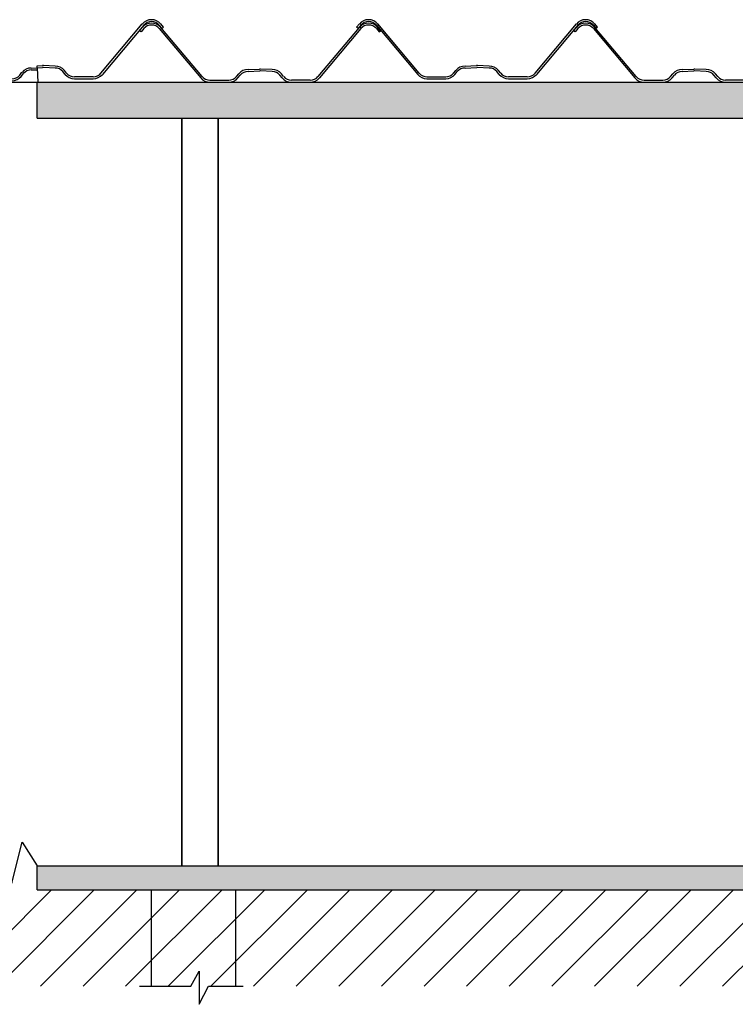
# Model space of a CAD drawing. Extents: x 4892 to 9867, y 1062 to 2266.
# Drawn here: x 4995 to 4998, y 1123 to 1127 of the extents above; entities that cross this region are included whole.
import ezdxf

# ---------------------------------------------------------------- set-up
doc = ezdxf.new("R2010")
doc.units = 0
doc.header["$MEASUREMENT"] = 0
doc.linetypes.add('CONTINUO', pattern=[0])
for name, color, linetype in [('COTAS', 2, 'CONTINUOUS'), ('EDIF', 6, 'CONTINUO'), ('ME', 6, 'CONTINUOUS'), ('P02', 2, 'CONTINUOUS'), ('P06', 6, 'CONTINUOUS')]:
    doc.layers.add(name, color=color, linetype=linetype)

msp = doc.modelspace()

# ---------------------------------------------------------------- hatches: boundary and pattern name
at = {"layer": 'COTAS'}
h = msp.add_hatch(dxfattribs=at)
h.set_pattern_fill('AR-CONC', color=1, scale=0.05)
h.set_pattern_definition([(50, (46.02945, 26.23797), (0.358630091, -0.031376067), [0.0375, -0.4125]), (355, (46.02945, 26.23797), (-0.069375667, 0.376096067), [0.03, -0.33]), (100.4514445, (46.05933, 26.23536), (0.289254423, 0.344719995), [0.031870096, -0.350571056]), (46.1842, (46.02945, 26.33797), (0.533620665, -0.08275964), [0.05625, -0.61875]), (96.635635, (46.0739, 26.33107), (0.467330973, 0.4870593), [0.04780517, -0.52585688]), (351.184164, (46.02945, 26.33797), (0.46733097, 0.4870593), [0.045, -0.495]), (21, (46.07945, 26.31297), (0.298453526, -0.201309445), [0.0375, -0.4125]), (326, (46.07945, 26.31297), (0.121657666, 0.362575023), [0.03, -0.33]), (71.451445, (46.10432, 26.2962), (0.420111188, 0.161265576), [0.031870095, -0.350571056]), (37.5, (46.02945, 26.23797), (0.0060799277, 0.166446927), [0, -0.326, 0, -0.335, 0, -0.33125]), (7.5, (46.02945, 26.23797), (0.131534769, 0.197205856), [0, -0.191, 0, -0.3185, 0, -0.12625]), (327.5, (45.91795, 26.23797), (0.266911218, -0.011277436), [0, -0.125, 0, -0.39, 0, -0.5175]), (317.5, (45.86795, 26.23797), (0.291593085, 0.050052491), [0, -0.1625, 0, -0.259, 0, -0.3675])])
h.paths.add_polyline_path([(4985.3164, 1126.3634), (4985.3164, 1126.5134), (4975.2664, 1126.5134), (4975.2664, 1126.3634)])
h.paths.add_polyline_path([(4995.1164, 1126.5134), (4995.1164, 1126.3634), (5003.3164, 1126.3634), (5003.3164, 1126.5134)])
h.paths.add_polyline_path([(4993.0164, 1126.3634), (4993.0164, 1126.5134), (4986.9664, 1126.5134), (4986.9664, 1126.3634)])
h = msp.add_hatch(dxfattribs=at)
h.set_pattern_fill('AR-CONC', color=1, scale=0.05)
h.set_pattern_definition([(50, (46.16618, -28.32943), (0.358630091, -0.031376067), [0.0375, -0.4125]), (355, (46.1662, -28.32943), (-0.069375667, 0.376096067), [0.03, -0.33]), (100.4514445, (46.19607, -28.33205), (0.289254423, 0.344719995), [0.031870096, -0.350571056]), (46.1842, (46.1662, -28.22943), (0.533620665, -0.08275964), [0.05625, -0.61875]), (96.635635, (46.21065, -28.23633), (0.467330973, 0.4870593), [0.04780517, -0.52585688]), (351.184164, (46.1662, -28.22943), (0.46733097, 0.4870593), [0.045, -0.495]), (21, (46.21618, -28.25443), (0.298453526, -0.201309445), [0.0375, -0.4125]), (326, (46.2162, -28.25443), (0.121657666, 0.362575023), [0.03, -0.33]), (71.451445, (46.24105, -28.2712), (0.420111188, 0.161265576), [0.031870095, -0.350571056]), (37.5, (46.16618, -28.32943), (0.0060799277, 0.166446927), [0, -0.326, 0, -0.335, 0, -0.33125]), (7.5, (46.16618, -28.32943), (0.131534769, 0.197205856), [0, -0.191, 0, -0.3185, 0, -0.12625]), (327.5, (46.05468, -28.32943), (0.266911218, -0.011277436), [0, -0.125, 0, -0.39, 0, -0.5175]), (317.5, (46.00468, -28.32943), (0.291593085, 0.050052491), [0, -0.1625, 0, -0.259, 0, -0.3675])])
h.paths.add_polyline_path([(4993.0164, 1123.1634), (4993.0164, 1123.2634), (4986.9664, 1123.2634), (4986.9664, 1123.1634), (4987.4664, 1123.1634), (4987.4664, 1122.7634), (4987.8164, 1122.7634), (4987.8164, 1123.1634), (4992.1664, 1123.1634), (4992.1664, 1122.7634), (4992.5164, 1122.7634), (4992.5164, 1123.1634)])
h.paths.add_polyline_path([(4980.3164, 1123.1634), (4984.4664, 1123.1634), (4984.4664, 1122.7634), (4984.8164, 1122.7634), (4984.8164, 1123.1634), (4985.3164, 1123.1634), (4985.3164, 1123.2634), (4975.8664, 1123.2634), (4975.8664, 1122.7634), (4976.1164, 1122.7634), (4976.1164, 1123.1634), (4977.3164, 1123.1634), (4977.3164, 1122.7634), (4977.6664, 1122.7634), (4977.6664, 1123.1634), (4979.9664, 1123.1634), (4979.9664, 1122.7634), (4980.3164, 1122.7634)])
h.paths.add_polyline_path([(4995.1164, 1123.1634), (5000.3601, 1123.1634), (5000.3601, 1122.7634), (5000.7101, 1122.7634), (5000.7101, 1123.1634), (5002.4664, 1123.1634), (5002.4664, 1122.7634), (5002.7164, 1122.7634), (5002.7164, 1123.2634), (4995.1164, 1123.2634)])
h = msp.add_hatch(dxfattribs=at)
h.set_pattern_fill('ANSI31', color=253)
h.set_pattern_definition([(45, (46.16618, -28.32943), (-0.0883883476, 0.0883883476), [])])
h.paths.add_polyline_path([(4977.3164, 1123.1634), (4976.1164, 1123.1634), (4976.1164, 1122.7634), (4977.3164, 1122.7634)])
h.paths.add_polyline_path([(4979.9664, 1123.1634), (4977.6664, 1123.1634), (4977.6664, 1122.7634), (4979.9664, 1122.7634)])
h.paths.add_polyline_path([(4983.0664, 1123.1634), (4980.3164, 1123.1634), (4980.3164, 1122.7634), (4983.0664, 1122.7634)])
h.paths.add_polyline_path([(4984.4664, 1123.1634), (4983.0664, 1123.1634), (4983.0664, 1122.7634), (4984.4664, 1122.7634)])
h.paths.add_polyline_path([(4987.4664, 1123.1634), (4984.8164, 1123.1634), (4984.8164, 1122.7634), (4987.4664, 1122.7634)])
h.paths.add_polyline_path([(4992.1664, 1123.1634), (4987.8164, 1123.1634), (4987.8164, 1122.7634), (4992.1664, 1122.7634)])
h.paths.add_polyline_path([(4996.39, 1123.1634), (4993.0164, 1123.1634), (4993.0164, 1122.7634), (4996.39, 1122.7634)])
h.paths.add_polyline_path([(4997.8601, 1123.1634), (4996.39, 1123.1634), (4996.39, 1122.7634), (4997.8601, 1122.7634)])
h.paths.add_polyline_path([(5000.3601, 1123.1634), (4997.8601, 1123.1634), (4997.8601, 1122.7634), (5000.3601, 1122.7634)])
h.paths.add_polyline_path([(5002.4664, 1123.1634), (5000.7101, 1123.1634), (5000.7101, 1122.7634), (5002.4664, 1122.7634)])
h.paths.add_polyline_path([(4993.0164, 1122.7634), (4993.0164, 1123.1634), (4992.5164, 1123.1634), (4992.5164, 1122.7634)])

# ---------------------------------------------------------------- linework, layer by layer
for p, q in [((4995.3808, 1126.5505), (4995.5523, 1126.7547)), ((4995.5584, 1126.7495), (4995.3869, 1126.5454)), ((4995.5407, 1126.7268), (4995.5523, 1126.7406)), ((4995.6228, 1126.7495), (4995.6343, 1126.7357)), ((4995.6405, 1126.7409), (4995.6289, 1126.7547)), ((4995.8004, 1126.5364), (4995.6289, 1126.7406)), ((4995.6343, 1126.7357), (4995.6405, 1126.7409)), ((4996.2808, 1126.5364), (4996.4523, 1126.7406)), ((4996.4407, 1126.7409), (4996.4523, 1126.7547)), ((4996.4469, 1126.7357), (4996.4407, 1126.7409)), ((4996.4584, 1126.7495), (4996.4469, 1126.7357)), ((4996.5228, 1126.7495), (4996.6943, 1126.5454)), ((4996.7004, 1126.5505), (4996.5289, 1126.7547)), ((4996.5405, 1126.7268), (4996.5289, 1126.7406)), ((4997.1808, 1126.5505), (4997.3523, 1126.7547)), ((4997.3584, 1126.7495), (4997.1869, 1126.5454)), ((4997.3409, 1126.7268), (4997.3525, 1126.7406)), ((4997.4228, 1126.7495), (4997.4344, 1126.7357)), ((4997.4405, 1126.7409), (4997.4289, 1126.7547)), ((4997.6007, 1126.5364), (4997.4291, 1126.7406)), ((4997.4344, 1126.7357), (4997.4405, 1126.7409)), ((4995.5469, 1126.7217), (4995.5407, 1126.7268)), ((4995.5584, 1126.7354), (4995.5469, 1126.7217)), ((4995.6228, 1126.7354), (4995.7943, 1126.5313)), ((4996.4584, 1126.7354), (4996.2869, 1126.5313)), ((4996.5228, 1126.7354), (4996.5344, 1126.7217)), ((4996.5344, 1126.7217), (4996.5405, 1126.7268)), ((4997.3471, 1126.7217), (4997.3409, 1126.7268)), ((4997.3587, 1126.7354), (4997.3471, 1126.7217)), ((4997.423, 1126.7354), (4997.5945, 1126.5313)), ((4995.1164, 1126.5811), (4995.1386, 1126.582)), ((4995.1906, 1126.58), (4995.1426, 1126.582)), ((4996.8906, 1126.58), (4996.9386, 1126.582)), ((4996.9906, 1126.58), (4996.9426, 1126.582)), ((4995.1164, 1126.5731), (4995.1389, 1126.574)), ((4995.1906, 1126.572), (4995.1423, 1126.574)), ((4995.2323, 1126.5454), (4995.2228, 1126.557)), ((4995.2384, 1126.5505), (4995.2289, 1126.5622)), ((4995.3486, 1126.5355), (4995.2706, 1126.5355)), ((4995.9428, 1126.5364), (4995.9523, 1126.5481)), ((4995.9489, 1126.5313), (4995.9584, 1126.5429)), ((4995.9906, 1126.5659), (4996.0386, 1126.5679)), ((4995.9906, 1126.5579), (4996.0389, 1126.5599)), ((4996.0906, 1126.5579), (4996.0423, 1126.5599)), ((4996.0906, 1126.5659), (4996.0426, 1126.5679)), ((4996.1323, 1126.5313), (4996.1228, 1126.5429)), ((4996.1384, 1126.5364), (4996.1289, 1126.5481)), ((4996.7326, 1126.5355), (4996.8106, 1126.5355)), ((4996.8428, 1126.5505), (4996.8523, 1126.5622)), ((4996.8489, 1126.5454), (4996.8584, 1126.557)), ((4996.8906, 1126.572), (4996.9389, 1126.574)), ((4996.9906, 1126.572), (4996.9423, 1126.574)), ((4997.0323, 1126.5454), (4997.0228, 1126.557)), ((4997.0384, 1126.5505), (4997.0289, 1126.5622)), ((4997.1486, 1126.5355), (4997.0706, 1126.5355)), ((4997.743, 1126.5364), (4997.7525, 1126.5481)), ((4997.7491, 1126.5313), (4997.7587, 1126.5429)), ((4997.7908, 1126.5659), (4997.8388, 1126.5679)), ((4997.7908, 1126.5579), (4997.8391, 1126.5599)), ((4997.8908, 1126.5579), (4997.8425, 1126.5599)), ((4997.8908, 1126.5659), (4997.8429, 1126.5679)), ((4997.9325, 1126.5313), (4997.923, 1126.5429)), ((4997.9387, 1126.5364), (4997.9291, 1126.5481)), ((4995.2706, 1126.5275), (4995.3486, 1126.5275)), ((4995.8326, 1126.5214), (4995.9106, 1126.5214)), ((4995.8326, 1126.5134), (4995.9106, 1126.5134)), ((4996.2486, 1126.5214), (4996.1706, 1126.5214)), ((4996.1706, 1126.5134), (4996.2486, 1126.5134)), ((4996.7326, 1126.5275), (4996.8106, 1126.5275)), ((4997.0706, 1126.5275), (4997.1486, 1126.5275)), ((4997.6328, 1126.5214), (4997.7108, 1126.5214)), ((4997.6328, 1126.5134), (4997.7108, 1126.5134)), ((4998.0488, 1126.5214), (4997.9708, 1126.5214))]:
    msp.add_line(p, q, dxfattribs=at)
at = {"layer": 'COTAS', "color": 253}
msp.add_lwpolyline([(4994.8981, 1123.1634), (4994.9802, 1123.3864), (4995.0117, 1123.1904), (4995.0546, 1123.3616), (4995.1164, 1123.2634)], dxfattribs=at)
at = {"layer": 'COTAS'}
for centre, radius, start, end in [((4995.5906, 1126.7225), 0.05, 40, 140), ((4995.5906, 1126.7084), 0.05, 40, 140), ((4995.5906, 1126.7225), 0.042, 40, 140), ((4995.5906, 1126.7084), 0.042, 40, 140), ((4996.4906, 1126.7225), 0.05, 40, 140), ((4996.4906, 1126.7084), 0.05, 40, 140), ((4996.4906, 1126.7225), 0.042, 40, 140), ((4996.4906, 1126.7084), 0.042, 40, 140), ((4997.3906, 1126.7225), 0.05, 40, 140), ((4997.3908, 1126.7084), 0.05, 40, 140), ((4997.3906, 1126.7225), 0.042, 40, 140), ((4997.3908, 1126.7084), 0.042, 40, 140), ((4995.1406, 1126.532), 0.05, 87.6617, 92.3383), ((4995.1906, 1126.53), 0.05, 40, 90), ((4996.8906, 1126.53), 0.05, 90, 140), ((4996.9406, 1126.532), 0.05, 87.6617, 92.3383), ((4996.9906, 1126.53), 0.05, 40, 90), ((4995.1406, 1126.532), 0.042, 87.6696, 92.3304), ((4995.1906, 1126.53), 0.042, 40, 90), ((4995.2706, 1126.5775), 0.05, 220, 270), ((4995.2706, 1126.5775), 0.042, 220, 270), ((4995.3486, 1126.5775), 0.042, 270, 320), ((4995.3486, 1126.5775), 0.05, 270, 320), ((4995.8326, 1126.5634), 0.042, 220, 270), ((4995.9106, 1126.5634), 0.042, 270, 320), ((4995.9906, 1126.5159), 0.05, 90, 140), ((4995.9906, 1126.5159), 0.042, 90, 140), ((4996.0406, 1126.5179), 0.05, 87.6617, 92.3383), ((4996.0406, 1126.5179), 0.042, 87.6696, 92.3304), ((4996.0906, 1126.5159), 0.05, 40, 90), ((4996.0906, 1126.5159), 0.042, 40, 90), ((4996.1706, 1126.5634), 0.042, 220, 270), ((4996.2486, 1126.5634), 0.042, 270, 320), ((4996.7326, 1126.5775), 0.05, 220, 270), ((4996.7326, 1126.5775), 0.042, 220, 270), ((4996.8106, 1126.5775), 0.042, 270, 320), ((4996.8106, 1126.5775), 0.05, 270, 320), ((4996.8906, 1126.53), 0.042, 90, 140), ((4996.9406, 1126.532), 0.042, 87.6696, 92.3304), ((4996.9906, 1126.53), 0.042, 40, 90), ((4997.0706, 1126.5775), 0.05, 220, 270), ((4997.0706, 1126.5775), 0.042, 220, 270), ((4997.1486, 1126.5775), 0.042, 270, 320), ((4997.1486, 1126.5775), 0.05, 270, 320), ((4997.6328, 1126.5634), 0.042, 220, 270), ((4997.7108, 1126.5634), 0.042, 270, 320), ((4997.7908, 1126.5159), 0.05, 90, 140), ((4997.7908, 1126.5159), 0.042, 90, 140), ((4997.8408, 1126.5179), 0.05, 87.6617, 92.3383), ((4997.8408, 1126.5179), 0.042, 87.6696, 92.3304), ((4997.8908, 1126.5159), 0.05, 40, 90), ((4997.8908, 1126.5159), 0.042, 40, 90), ((4997.9708, 1126.5634), 0.042, 220, 270), ((4995.8326, 1126.5634), 0.05, 220, 270), ((4995.9106, 1126.5634), 0.05, 270, 320), ((4996.1706, 1126.5634), 0.05, 220, 270), ((4996.2486, 1126.5634), 0.05, 270, 320), ((4997.6328, 1126.5634), 0.05, 220, 270), ((4997.7108, 1126.5634), 0.05, 270, 320), ((4997.9708, 1126.5634), 0.05, 220, 270)]:
    msp.add_arc(centre, radius, start, end, dxfattribs=at)
at = {"layer": 'EDIF'}
msp.add_line((4996.49, 1126.5134), (4996.64, 1126.5134), dxfattribs=at)
at = {"layer": 'ME', "color": 1}
for p, q in [((4995.0437, 1126.5425), (4995.0532, 1126.5542)), ((4995.0499, 1126.5374), (4995.0594, 1126.549)), ((4995.0916, 1126.572), (4995.1164, 1126.573)), ((4995.0916, 1126.564), (4995.1167, 1126.565)), ((4993.0164, 1126.5134), (4995.1164, 1126.5134)), ((4996.64, 1126.5134), (4998.1101, 1126.5134))]:
    msp.add_line(p, q, dxfattribs=at)
msp.add_lwpolyline([(4995.5404, 1122.7634), (4995.7534, 1122.7634), (4995.7884, 1122.8263), (4995.7884, 1122.6885), (4995.8273, 1122.7634), (4995.971, 1122.7634)], dxfattribs=at)
for centre, radius, start, end in [((4995.0116, 1126.5695), 0.042, 270, 320), ((4995.0116, 1126.5695), 0.05, 270, 320), ((4995.0916, 1126.522), 0.05, 90, 140), ((4995.0916, 1126.522), 0.042, 90, 140)]:
    msp.add_arc(centre, radius, start, end, dxfattribs=at)
at = {"layer": 'P02'}
for q in [(4995.1164, 1126.5811), (4995.1188, 1126.5134)]:
    msp.add_line((4995.1164, 1126.5731), q, dxfattribs=at)
at = {"layer": 'P06'}
for p, q in [((4995.1164, 1126.3634), (4995.1164, 1126.5134)), ((4995.1164, 1126.5134), (4995.1864, 1126.5134)), ((4995.1864, 1126.5134), (4996.49, 1126.5134)), ((4996.5164, 1126.5134), (5003.3164, 1126.5134)), ((4995.1164, 1126.3634), (5003.3164, 1126.3634)), ((4995.7164, 1126.3634), (4995.7164, 1123.2634)), ((4995.7164, 1123.2634), (4995.7164, 1126.3634)), ((4995.8664, 1126.3634), (4995.8664, 1123.2634)), ((4995.8664, 1123.2634), (4995.8664, 1126.3634)), ((4995.1164, 1123.1634), (4995.1164, 1123.2634)), ((4995.1164, 1123.2634), (5002.7164, 1123.2634)), ((4995.1164, 1123.1634), (4996.74, 1123.1634)), ((4995.5885, 1123.1634), (4995.5885, 1122.7634)), ((4995.9385, 1123.1634), (4995.9385, 1122.7634)), ((4996.74, 1123.1634), (4998.2101, 1123.1634))]:
    msp.add_line(p, q, dxfattribs=at)

doc.saveas('drawing.dxf')
